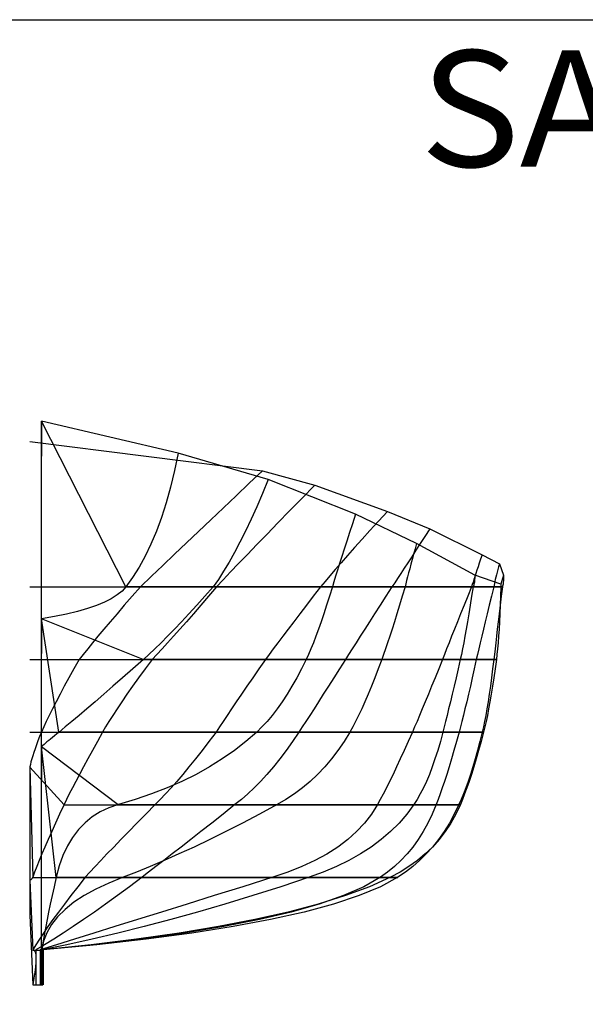
# Model space of a CAD drawing. Extents: x -998 to 133, y -4 to 665.
# Drawn here: x -805 to -611, y 326 to 665 of the extents above; entities that cross this region are included whole.
import ezdxf
from ezdxf.enums import TextEntityAlignment as Align

# ---------------------------------------------------------------- set-up
doc = ezdxf.new("R2010")
doc.units = 0
doc.header["$MEASUREMENT"] = 0
doc.layers.get('0').update_dxf_attribs({"linetype": 'CONTINUOUS'})
doc.layers.add('1', color=7, linetype='CONTINUOUS')

msp = doc.modelspace()

# ---------------------------------------------------------------- linework, layer by layer
at = {"color": 92, "linetype": 'CONTINUOUS', "ltscale": 2, "flags": 128}
msp.add_lwpolyline([(-998.163045, 664.718626), (133.183357, 664.718626), (133.183357, -3.968573), (-998.163045, -3.968573), (-998.163045, 664.718626)], dxfattribs=at)
at = {"layer": '1', "color": 92, "linetype": 'CONTINUOUS', "ltscale": 0.75, "flags": 128}
for points in [[(-801.553353, 519.456496), (-721.553353, 509.456496), (-703.553353, 504.456496), (-678.553353, 495.456496), (-664.053353, 489.456496), (-646.053353, 480.456496), (-640.053353, 477.456496), (-638.653353, 473.456496), (-639.553353, 470.456496), (-648.553353, 473.456496), (-668.553353, 484.456496), (-689.553353, 494.456496), (-719.553353, 506.456496), (-750.553353, 515.456496), (-797.553353, 526.456496)], [(-801.553353, 469.456496), (-763.553353, 469.456496), (-737.353353, 469.456496), (-701.553353, 469.456496), (-677.053353, 469.456496), (-649.653353, 469.456496), (-642.053353, 469.456496), (-639.053353, 469.456496), (-639.553353, 469.456496), (-649.153353, 469.456496), (-672.553353, 469.456496), (-697.553353, 469.456496), (-738.553353, 469.456496), (-768.553353, 469.456496), (-797.553353, 526.456496)], [(-801.553353, 444.456496), (-784.553353, 444.456496), (-759.553353, 444.456496), (-720.553353, 444.456496), (-693.053353, 444.456496), (-659.653353, 444.456496), (-648.033353, 444.456496), (-642.053353, 444.456496), (-641.153353, 444.456496), (-653.553353, 444.456496), (-680.553353, 444.456496), (-706.553353, 444.456496), (-762.553353, 444.456496), (-797.553353, 458.456496), (-797.553353, 526.456496)], [(-801.553353, 419.456496), (-797.553353, 419.456496), (-776.553353, 419.456496), (-737.553353, 419.456496), (-709.053353, 419.456496), (-670.053353, 419.456496), (-653.993353, 419.456496), (-646.053353, 419.456496), (-645.553353, 419.456496), (-659.553353, 419.456496), (-691.553353, 419.456496), (-723.553353, 419.456496), (-791.553353, 419.456496), (-797.553353, 458.456496), (-797.553353, 526.456496)], [(-801.553353, 407.456496), (-789.793353, 394.456496), (-758.553353, 394.456496), (-731.053353, 394.456496), (-682.053353, 394.456496), (-661.853353, 394.456496), (-654.053353, 394.456496), (-653.553353, 394.456496), (-669.553353, 394.456496), (-716.553353, 394.456496), (-771.153353, 394.456496), (-797.553353, 414.456496), (-797.553353, 458.456496), (-797.553353, 526.456496)], [(-801.553353, 407.456496), (-800.573353, 369.456496), (-782.553353, 369.456496), (-763.053353, 369.456496), (-718.053353, 369.456496), (-681.053353, 369.456496), (-675.053353, 369.456496), (-677.553353, 369.456496), (-705.553353, 369.456496), (-769.553353, 369.456496), (-792.553353, 369.456496), (-797.553353, 414.456496), (-797.553353, 458.456496), (-797.553353, 526.456496)], [(-801.553353, 407.456496), (-801.553353, 368.456496), (-800.553353, 344.456496), (-799.553353, 344.456496), (-798.053353, 344.456496), (-797.173353, 344.456496), (-797.053353, 344.456496), (-797.293353, 344.456496), (-797.553353, 344.456496), (-797.553353, 414.456496), (-797.553353, 458.456496), (-797.553353, 526.456496)], [(-797.553353, 526.456496), (-797.553353, 524.896496), (-797.553353, 523.416496), (-797.553353, 522.016496), (-797.553353, 520.696496), (-797.553353, 519.456496), (-797.553353, 518.296496), (-797.553353, 517.216496), (-797.553353, 516.236496), (-797.553353, 515.316496), (-797.553353, 514.476496)], [(-750.553353, 515.456496), (-751.813353, 509.476496), (-753.193353, 503.796496), (-754.693353, 498.436496), (-756.313353, 493.376496), (-758.053353, 488.636496), (-759.913353, 484.176496), (-761.893353, 480.036496), (-763.993353, 476.216496), (-766.213353, 472.676496), (-768.553353, 469.456496), (-769.873353, 468.036496), (-771.553353, 466.676496), (-773.573353, 465.396496), (-775.933353, 464.196496), (-778.673353, 463.056496), (-781.733353, 461.996496), (-785.173353, 460.996496), (-788.933353, 460.096496), (-793.073353, 459.256496), (-797.533353, 458.476496), (-797.533353, 446.476496)], [(-801.553353, 395.456496), (-801.553353, 356.456496), (-800.553353, 332.456496), (-799.553353, 332.456496), (-798.053353, 332.456496), (-797.173353, 332.456496), (-797.053353, 332.456496), (-797.293353, 332.456496), (-797.553353, 332.456496), (-797.553353, 402.456496), (-797.553353, 446.456496), (-797.553353, 514.456496)], [(-721.553353, 509.456496), (-726.113353, 505.116496), (-730.593353, 500.856496), (-734.993353, 496.676496), (-739.313353, 492.576496), (-743.553353, 488.536496), (-747.713353, 484.576496), (-751.793353, 480.676496), (-755.793353, 476.876496), (-759.713353, 473.136496), (-763.553353, 469.476496), (-766.393353, 466.216496), (-769.073353, 463.136496), (-771.593353, 460.236496), (-773.933353, 457.476496), (-776.133353, 454.896496), (-778.133353, 452.476496), (-779.993353, 450.236496), (-781.673353, 448.156496), (-783.193353, 446.236496), (-784.553353, 444.496496), (-786.393353, 441.236496), (-788.113353, 438.156496), (-789.713353, 435.236496), (-791.193353, 432.496496), (-792.553353, 429.916496), (-793.793353, 427.496496), (-794.913353, 425.236496), (-795.913353, 423.156496), (-796.793353, 421.236496), (-797.553353, 419.496496), (-798.193353, 417.936496), (-798.773353, 416.456496), (-799.313353, 415.056496), (-799.793353, 413.736496), (-800.213353, 412.496496), (-800.593353, 411.336496), (-800.913353, 410.256496), (-801.173353, 409.256496), (-801.393353, 408.336496), (-801.553353, 407.496496), (-801.553353, 395.496496)], [(-719.553353, 506.456496), (-721.553353, 501.636496), (-723.513353, 497.076496), (-725.453353, 492.776496), (-727.393353, 488.696496), (-729.293353, 484.876496), (-731.193353, 481.296496), (-733.053353, 477.976496), (-734.913353, 474.896496), (-736.733353, 472.056496), (-738.553353, 469.476496), (-741.433353, 466.216496), (-744.193353, 463.136496), (-746.853353, 460.216496), (-749.413353, 457.476496), (-751.873353, 454.896496), (-754.213353, 452.476496), (-756.453353, 450.236496), (-758.593353, 448.156496), (-760.613353, 446.236496), (-762.533353, 444.476496), (-766.193353, 441.236496), (-769.673353, 438.156496), (-772.993353, 435.236496), (-776.153353, 432.496496), (-779.133353, 429.896496), (-781.953353, 427.496496), (-784.593353, 425.236496), (-787.073353, 423.156496), (-789.393353, 421.236496), (-791.533353, 419.496496), (-792.333353, 418.836496), (-793.093353, 418.236496), (-793.813353, 417.636496), (-794.473353, 417.096496), (-795.093353, 416.576496), (-795.673353, 416.096496), (-796.213353, 415.656496), (-796.693353, 415.236496), (-797.133353, 414.856496), (-797.533353, 414.496496), (-797.533353, 402.496496)], [(-703.553353, 504.456496), (-708.033353, 499.916496), (-712.273353, 495.596496), (-716.253353, 491.516496), (-719.993353, 487.656496), (-723.493353, 484.056496), (-726.753353, 480.656496), (-729.773353, 477.516496), (-732.553353, 474.596496), (-735.073353, 471.916496), (-737.353353, 469.476496), (-740.133353, 466.216496), (-742.773353, 463.136496), (-745.313353, 460.236496), (-747.713353, 457.476496), (-749.993353, 454.896496), (-752.153353, 452.476496), (-754.173353, 450.236496), (-756.093353, 448.156496), (-757.873353, 446.236496), (-759.533353, 444.496496), (-761.933353, 441.236496), (-764.173353, 438.156496), (-766.253353, 435.236496), (-768.173353, 432.496496), (-769.953353, 429.916496), (-771.573353, 427.496496), (-773.053353, 425.236496), (-774.373353, 423.156496), (-775.533353, 421.236496), (-776.533353, 419.496496), (-778.353353, 416.256496), (-780.053353, 413.156496), (-781.653353, 410.256496), (-783.133353, 407.496496), (-784.513353, 404.916496), (-785.773353, 402.496496), (-786.953353, 400.256496), (-787.993353, 398.176496), (-788.953353, 396.256496), (-789.793353, 394.496496), (-791.313353, 391.256496), (-792.733353, 388.176496), (-794.053353, 385.256496), (-795.273353, 382.516496), (-796.393353, 379.916496), (-797.433353, 377.516496), (-798.353353, 375.256496), (-799.193353, 373.176496), (-799.933353, 371.256496), (-800.573353, 369.516496), (-800.613353, 369.376496), (-800.673353, 369.256496), (-800.753353, 369.136496), (-800.833353, 369.036496), (-800.933353, 368.916496), (-801.033353, 368.836496), (-801.133353, 368.736496), (-801.273353, 368.656496), (-801.393353, 368.576496), (-801.533353, 368.516496), (-801.533353, 356.516496)], [(-678.553353, 495.456496), (-681.653353, 492.076496), (-684.593353, 488.876496), (-687.333353, 485.836496), (-689.913353, 482.976496), (-692.293353, 480.296496), (-694.513353, 477.776496), (-696.533353, 475.456496), (-698.393353, 473.276496), (-700.053353, 471.296496), (-701.553353, 469.476496), (-704.073353, 466.216496), (-706.453353, 463.136496), (-708.693353, 460.236496), (-710.813353, 457.476496), (-712.773353, 454.896496), (-714.613353, 452.476496), (-716.293353, 450.236496), (-717.853353, 448.156496), (-719.273353, 446.236496), (-720.533353, 444.496496), (-722.793353, 441.236496), (-724.913353, 438.156496), (-726.933353, 435.236496), (-728.813353, 432.496496), (-730.573353, 429.916496), (-732.213353, 427.496496), (-733.713353, 425.236496), (-735.113353, 423.156496), (-736.393353, 421.236496), (-737.533353, 419.496496), (-739.973353, 416.256496), (-742.333353, 413.156496), (-744.613353, 410.256496), (-746.833353, 407.496496), (-748.953353, 404.916496), (-751.013353, 402.496496), (-753.013353, 400.256496), (-754.913353, 398.176496), (-756.753353, 396.256496), (-758.513353, 394.496496), (-761.713353, 391.256496), (-764.733353, 388.176496), (-767.573353, 385.256496), (-770.233353, 382.516496), (-772.713353, 379.916496), (-775.033353, 377.516496), (-777.153353, 375.256496), (-779.113353, 373.176496), (-780.913353, 371.256496), (-782.513353, 369.516496), (-785.073353, 366.256496), (-787.473353, 363.176496), (-789.693353, 360.256496), (-791.733353, 357.516496), (-793.633353, 354.916496), (-795.333353, 352.516496), (-796.893353, 350.256496), (-798.273353, 348.176496), (-799.473353, 346.256496), (-800.513353, 344.516496), (-800.153353, 344.396496), (-799.873353, 344.036496), (-799.673353, 343.436496), (-799.553353, 342.596496), (-799.513353, 341.516496), (-799.553353, 340.196496), (-799.673353, 338.636496), (-799.873353, 336.836496), (-800.153353, 334.796496), (-800.513353, 332.516496)], [(-689.553353, 494.456496), (-690.613353, 491.216496), (-691.633353, 488.136496), (-692.573353, 485.216496), (-693.473353, 482.456496), (-694.293353, 479.876496), (-695.073353, 477.476496), (-695.773353, 475.216496), (-696.413353, 473.136496), (-697.013353, 471.216496), (-697.533353, 469.476496), (-698.533353, 466.216496), (-699.493353, 463.136496), (-700.453353, 460.236496), (-701.373353, 457.476496), (-702.293353, 454.896496), (-703.173353, 452.476496), (-704.033353, 450.236496), (-704.893353, 448.156496), (-705.713353, 446.236496), (-706.533353, 444.496496), (-708.133353, 441.236496), (-709.773353, 438.156496), (-711.413353, 435.236496), (-713.073353, 432.496496), (-714.773353, 429.916496), (-716.473353, 427.496496), (-718.213353, 425.236496), (-719.953353, 423.156496), (-721.733353, 421.236496), (-723.513353, 419.496496), (-727.233353, 416.256496), (-731.193353, 413.156496), (-735.373353, 410.256496), (-739.773353, 407.496496), (-744.413353, 404.916496), (-749.293353, 402.496496), (-754.393353, 400.256496), (-759.733353, 398.176496), (-765.313353, 396.256496), (-771.113353, 394.496496), (-774.353353, 393.396496), (-777.333353, 391.996496), (-780.093353, 390.256496), (-782.593353, 388.236496), (-784.853353, 385.896496), (-786.873353, 383.236496), (-788.653353, 380.276496), (-790.173353, 376.996496), (-791.473353, 373.396496), (-792.513353, 369.516496), (-793.233353, 366.256496), (-793.913353, 363.176496), (-794.533353, 360.256496), (-795.113353, 357.516496), (-795.633353, 354.936496), (-796.113353, 352.516496), (-796.533353, 350.256496), (-796.913353, 348.176496), (-797.233353, 346.256496), (-797.493353, 344.516496), (-797.493353, 332.516496)], [(-664.053353, 489.456496), (-665.713353, 486.856496), (-667.293353, 484.396496), (-668.793353, 482.056496), (-670.213353, 479.856496), (-671.553353, 477.796496), (-672.813353, 475.856496), (-673.993353, 474.076496), (-675.073353, 472.396496), (-676.093353, 470.876496), (-677.033353, 469.476496), (-679.133353, 466.216496), (-681.113353, 463.136496), (-682.993353, 460.236496), (-684.753353, 457.476496), (-686.413353, 454.896496), (-687.953353, 452.476496), (-689.393353, 450.236496), (-690.713353, 448.156496), (-691.933353, 446.236496), (-693.033353, 444.496496), (-695.073353, 441.236496), (-697.033353, 438.156496), (-698.873353, 435.236496), (-700.633353, 432.496496), (-702.273353, 429.916496), (-703.833353, 427.496496), (-705.273353, 425.236496), (-706.613353, 423.156496), (-707.873353, 421.236496), (-709.013353, 419.496496), (-711.213353, 416.256496), (-713.413353, 413.156496), (-715.613353, 410.256496), (-717.813353, 407.496496), (-720.013353, 404.916496), (-722.213353, 402.496496), (-724.413353, 400.256496), (-726.613353, 398.176496), (-728.813353, 396.256496), (-731.013353, 394.496496), (-735.113353, 391.256496), (-739.013353, 388.176496), (-742.713353, 385.256496), (-746.213353, 382.516496), (-749.513353, 379.916496), (-752.613353, 377.516496), (-755.513353, 375.256496), (-758.213353, 373.176496), (-760.713353, 371.256496), (-762.993353, 369.516496), (-767.313353, 366.256496), (-771.473353, 363.176496), (-775.493353, 360.256496), (-779.373353, 357.516496), (-783.093353, 354.916496), (-786.673353, 352.516496), (-790.093353, 350.256496), (-793.373353, 348.176496), (-796.513353, 346.256496), (-799.493353, 344.516496), (-799.493353, 332.516496)], [(-668.553353, 484.456496), (-669.093353, 482.516496), (-669.593353, 480.656496), (-670.073353, 478.916496), (-670.513353, 477.256496), (-670.913353, 475.716496), (-671.313353, 474.256496), (-671.653353, 472.916496), (-671.993353, 471.676496), (-672.273353, 470.516496), (-672.533353, 469.476496), (-673.513353, 466.216496), (-674.433353, 463.136496), (-675.313353, 460.236496), (-676.173353, 457.476496), (-676.993353, 454.896496), (-677.773353, 452.476496), (-678.513353, 450.236496), (-679.233353, 448.156496), (-679.893353, 446.236496), (-680.533353, 444.496496), (-681.753353, 441.236496), (-682.933353, 438.156496), (-684.093353, 435.236496), (-685.233353, 432.496496), (-686.353353, 429.916496), (-687.433353, 427.496496), (-688.493353, 425.236496), (-689.533353, 423.156496), (-690.533353, 421.236496), (-691.513353, 419.496496), (-693.513353, 416.256496), (-695.613353, 413.156496), (-697.833353, 410.256496), (-700.153353, 407.496496), (-702.593353, 404.916496), (-705.153353, 402.496496), (-707.813353, 400.256496), (-710.593353, 398.176496), (-713.493353, 396.256496), (-716.493353, 394.496496), (-722.533353, 391.256496), (-728.413353, 388.176496), (-734.133353, 385.256496), (-739.673353, 382.516496), (-745.053353, 379.916496), (-750.273353, 377.516496), (-755.333353, 375.256496), (-760.213353, 373.176496), (-764.933353, 371.256496), (-769.493353, 369.516496), (-774.453353, 367.516496), (-778.913353, 365.416496), (-782.913353, 363.196496), (-786.433353, 360.876496), (-789.473353, 358.416496), (-792.033353, 355.876496), (-794.113353, 353.196496), (-795.713353, 350.416496), (-796.853353, 347.516496), (-797.493353, 344.516496), (-797.493353, 332.516496)], [(-646.053353, 480.456496), (-646.533353, 479.036496), (-646.993353, 477.676496), (-647.433353, 476.396496), (-647.833353, 475.176496), (-648.193353, 474.036496), (-648.533353, 472.976496), (-648.853353, 471.996496), (-649.153353, 471.076496), (-649.413353, 470.236496), (-649.633353, 469.476496), (-650.973353, 466.216496), (-652.233353, 463.136496), (-653.433353, 460.216496), (-654.533353, 457.476496), (-655.573353, 454.896496), (-656.533353, 452.476496), (-657.413353, 450.236496), (-658.233353, 448.156496), (-658.973353, 446.236496), (-659.633353, 444.476496), (-660.933353, 441.236496), (-662.193353, 438.156496), (-663.393353, 435.236496), (-664.513353, 432.496496), (-665.593353, 429.896496), (-666.593353, 427.496496), (-667.533353, 425.236496), (-668.413353, 423.156496), (-669.253353, 421.236496), (-670.013353, 419.496496), (-671.433353, 416.236496), (-672.813353, 413.156496), (-674.153353, 410.236496), (-675.433353, 407.496496), (-676.653353, 404.916496), (-677.833353, 402.496496), (-678.953353, 400.256496), (-680.013353, 398.156496), (-681.033353, 396.256496), (-681.993353, 394.496496), (-684.053353, 391.256496), (-686.433353, 388.176496), (-689.173353, 385.256496), (-692.253353, 382.496496), (-695.693353, 379.916496), (-699.453353, 377.496496), (-703.573353, 375.256496), (-708.033353, 373.176496), (-712.833353, 371.256496), (-717.973353, 369.496496), (-728.353353, 366.256496), (-738.193353, 363.176496), (-747.513353, 360.256496), (-756.313353, 357.516496), (-764.573353, 354.916496), (-772.313353, 352.516496), (-779.513353, 350.256496), (-786.193353, 348.176496), (-792.353353, 346.256496), (-797.973353, 344.516496), (-797.973353, 332.516496)], [(-640.053353, 477.456496), (-640.353353, 476.416496), (-640.613353, 475.436496), (-640.853353, 474.496496), (-641.093353, 473.616496), (-641.293353, 472.796496), (-641.493353, 472.016496), (-641.653353, 471.316496), (-641.793353, 470.636496), (-641.933353, 470.036496), (-642.033353, 469.476496), (-642.833353, 466.236496), (-643.593353, 463.136496), (-644.313353, 460.236496), (-644.973353, 457.476496), (-645.593353, 454.896496), (-646.173353, 452.476496), (-646.693353, 450.236496), (-647.173353, 448.156496), (-647.613353, 446.236496), (-648.013353, 444.496496), (-648.733353, 441.236496), (-649.413353, 438.156496), (-650.073353, 435.236496), (-650.713353, 432.496496), (-651.333353, 429.916496), (-651.913353, 427.496496), (-652.453353, 425.256496), (-652.993353, 423.156496), (-653.493353, 421.256496), (-653.953353, 419.496496), (-654.853353, 416.256496), (-655.733353, 413.176496), (-656.573353, 410.256496), (-657.413353, 407.496496), (-658.193353, 404.916496), (-658.973353, 402.496496), (-659.713353, 400.256496), (-660.433353, 398.176496), (-661.133353, 396.256496), (-661.793353, 394.516496), (-663.173353, 391.256496), (-664.673353, 388.176496), (-666.273353, 385.256496), (-668.013353, 382.516496), (-669.873353, 379.916496), (-671.853353, 377.516496), (-673.953353, 375.256496), (-676.173353, 373.176496), (-678.513353, 371.256496), (-680.973353, 369.516496), (-686.673353, 366.256496), (-693.693353, 363.176496), (-702.033353, 360.256496), (-711.673353, 357.516496), (-722.633353, 354.936496), (-734.893353, 352.516496), (-748.473353, 350.256496), (-763.373353, 348.176496), (-779.573353, 346.256496), (-797.093353, 344.516496), (-797.093353, 332.516496)], [(-648.553353, 473.456496), (-648.553353, 472.936496), (-648.573353, 472.436496), (-648.593353, 471.976496), (-648.633353, 471.536496), (-648.693353, 471.136496), (-648.753353, 470.736496), (-648.833353, 470.396496), (-648.913353, 470.056496), (-649.013353, 469.756496), (-649.133353, 469.476496), (-649.633353, 466.216496), (-650.113353, 463.136496), (-650.573353, 460.236496), (-651.033353, 457.476496), (-651.473353, 454.896496), (-651.913353, 452.476496), (-652.333353, 450.236496), (-652.733353, 448.156496), (-653.133353, 446.236496), (-653.533353, 444.496496), (-654.273353, 441.236496), (-654.993353, 438.156496), (-655.673353, 435.236496), (-656.333353, 432.496496), (-656.933353, 429.916496), (-657.533353, 427.496496), (-658.073353, 425.236496), (-658.593353, 423.156496), (-659.073353, 421.236496), (-659.513353, 419.496496), (-660.393353, 416.256496), (-661.293353, 413.156496), (-662.233353, 410.256496), (-663.193353, 407.496496), (-664.173353, 404.916496), (-665.193353, 402.496496), (-666.233353, 400.256496), (-667.293353, 398.176496), (-668.393353, 396.256496), (-669.513353, 394.496496), (-671.913353, 391.256496), (-674.573353, 388.176496), (-677.513353, 385.256496), (-680.713353, 382.516496), (-684.173353, 379.916496), (-687.893353, 377.516496), (-691.893353, 375.256496), (-696.153353, 373.176496), (-700.693353, 371.256496), (-705.473353, 369.516496), (-715.273353, 366.256496), (-724.933353, 363.176496), (-734.453353, 360.256496), (-743.853353, 357.516496), (-753.113353, 354.916496), (-762.253353, 352.516496), (-771.253353, 350.256496), (-780.133353, 348.176496), (-788.873353, 346.256496), (-797.473353, 344.516496), (-797.473353, 332.516496)], [(-638.653353, 473.456496), (-638.653353, 472.936496), (-638.673353, 472.436496), (-638.693353, 471.976496), (-638.713353, 471.536496), (-638.753353, 471.136496), (-638.793353, 470.736496), (-638.833353, 470.396496), (-638.893353, 470.056496), (-638.973353, 469.756496), (-639.033353, 469.476496), (-639.433353, 466.216496), (-639.813353, 463.136496), (-640.153353, 460.236496), (-640.493353, 457.476496), (-640.793353, 454.896496), (-641.093353, 452.476496), (-641.353353, 450.236496), (-641.593353, 448.156496), (-641.813353, 446.236496), (-642.013353, 444.496496), (-642.413353, 441.236496), (-642.793353, 438.156496), (-643.173353, 435.236496), (-643.573353, 432.496496), (-643.973353, 429.916496), (-644.373353, 427.496496), (-644.773353, 425.236496), (-645.173353, 423.156496), (-645.593353, 421.236496), (-645.993353, 419.496496), (-646.833353, 416.256496), (-647.653353, 413.156496), (-648.453353, 410.256496), (-649.273353, 407.496496), (-650.073353, 404.916496), (-650.873353, 402.496496), (-651.653353, 400.256496), (-652.433353, 398.176496), (-653.213353, 396.256496), (-653.993353, 394.496496), (-655.593353, 391.256496), (-657.293353, 388.176496), (-659.113353, 385.256496), (-661.053353, 382.516496), (-663.093353, 379.916496), (-665.233353, 377.516496), (-667.513353, 375.256496), (-669.873353, 373.176496), (-672.373353, 371.256496), (-674.973353, 369.516496), (-680.973353, 366.256496), (-688.353353, 363.176496), (-697.113353, 360.256496), (-707.233353, 357.516496), (-718.753353, 354.916496), (-731.633353, 352.516496), (-745.893353, 350.256496), (-761.533353, 348.176496), (-778.553353, 346.256496), (-796.953353, 344.516496), (-796.953353, 332.516496)], [(-639.553353, 470.456496), (-639.553353, 470.316496), (-639.553353, 470.196496), (-639.553353, 470.096496), (-639.553353, 469.976496), (-639.553353, 469.876496), (-639.553353, 469.776496), (-639.553353, 469.696496), (-639.553353, 469.616496), (-639.553353, 469.536496), (-639.553353, 469.476496), (-639.653353, 466.216496), (-639.773353, 463.136496), (-639.893353, 460.236496), (-640.033353, 457.476496), (-640.193353, 454.896496), (-640.353353, 452.476496), (-640.533353, 450.236496), (-640.733353, 448.156496), (-640.933353, 446.236496), (-641.133353, 444.496496), (-641.573353, 441.236496), (-642.013353, 438.156496), (-642.453353, 435.236496), (-642.893353, 432.496496), (-643.333353, 429.916496), (-643.773353, 427.496496), (-644.213353, 425.236496), (-644.653353, 423.156496), (-645.093353, 421.236496), (-645.533353, 419.496496), (-646.393353, 416.256496), (-647.253353, 413.156496), (-648.073353, 410.256496), (-648.893353, 407.496496), (-649.713353, 404.916496), (-650.493353, 402.496496), (-651.273353, 400.256496), (-652.033353, 398.176496), (-652.773353, 396.256496), (-653.513353, 394.496496), (-655.053353, 391.256496), (-656.773353, 388.176496), (-658.693353, 385.256496), (-660.813353, 382.516496), (-663.113353, 379.916496), (-665.613353, 377.516496), (-668.293353, 375.256496), (-671.173353, 373.176496), (-674.233353, 371.256496), (-677.493353, 369.516496), (-684.733353, 366.256496), (-693.013353, 363.176496), (-702.353353, 360.256496), (-712.753353, 357.516496), (-724.193353, 354.916496), (-736.693353, 352.516496), (-750.253353, 350.256496), (-764.853353, 348.176496), (-780.513353, 346.256496), (-797.233353, 344.516496), (-797.233353, 332.516496)]]:
    msp.add_lwpolyline(points, dxfattribs=at)

# ---------------------------------------------------------------- texts
at = {"color": 92}
e = msp.add_text('SANDAL - 0021', height=40, dxfattribs=at)
e.set_placement((-667.433985, 614.11527), (-276.359066, 614.11527), align=Align.FIT)
e.dxf.unprotected_set("ltscale", 0)

doc.saveas('drawing.dxf')
